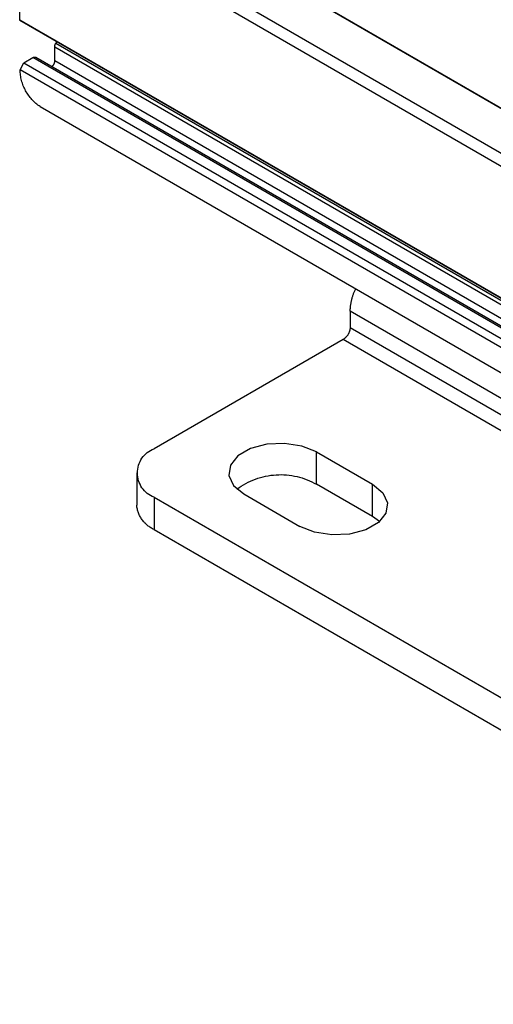
# Model space of a CAD drawing. Extents: x -62 to 54, y 54 to 86.
# Drawn here: x 6 to 10, y 70 to 80 of the extents above; entities that cross this region are included whole.
import ezdxf

# ---------------------------------------------------------------- set-up
doc = ezdxf.new("R2010")
doc.units = 0
doc.header["$LTSCALE"] = 12.7
doc.layers.add('RW50MM___5_120D___', color=7, linetype='CONTINUOUS')

msp = doc.modelspace()

# ---------------------------------------------------------------- linework, layer by layer
at = {"layer": 'RW50MM___5_120D___', "color": 8, "linetype": 'CONTINUOUS'}
for points in [[(5.6959, 81.9237, 0), (48.1223, 57.4315, 0)], [(48.1635, 57.4077, 0), (5.7371, 81.8999, 0)], [(5.7533, 81.4381, 0), (48.1797, 56.9459, 0)], [(48.1211, 56.8443, 0), (5.6947, 81.3365, 0)], [(5.6947, 80.0056, 0), (5.6947, 81.3365, 0)], [(5.6947, 80.0056, 0), (48.1211, 55.5133, 0)], [(5.7371, 79.9811, 0), (5.6947, 80.0056, 0)], [(48.1635, 55.4888, 0), (5.7371, 79.9811, 0)], [(6.0482, 79.7327, 0), (6.0483, 79.734, 0), (6.0484, 79.7352, 0), (6.0485, 79.7365, 0), (6.0486, 79.7378, 0), (6.0487, 79.7391, 0), (6.0488, 79.7404, 0), (6.049, 79.7416, 0), (6.0492, 79.7429, 0), (6.0494, 79.7442, 0), (6.0496, 79.7454, 0), (6.0499, 79.7467, 0), (6.0501, 79.7479, 0), (6.0504, 79.7492, 0), (6.0507, 79.7504, 0), (6.051, 79.7517, 0), (6.0513, 79.7529, 0), (6.0517, 79.7542, 0), (6.0521, 79.7554, 0), (6.0525, 79.7566, 0), (6.0529, 79.7578, 0), (6.0533, 79.759, 0), (6.0538, 79.7602, 0), (6.0542, 79.7614, 0), (6.0547, 79.7626, 0), (6.0552, 79.7638, 0), (6.0557, 79.765, 0), (6.0563, 79.7661, 0), (6.0568, 79.7673, 0), (6.0574, 79.7684, 0), (6.058, 79.7696, 0), (6.0586, 79.7707, 0), (6.0592, 79.7718, 0)], [(48.4747, 55.2404, 0), (6.0482, 79.7327, 0)], [(6.0482, 79.5973, 0), (6.0482, 79.7327, 0)], [(6.0685, 79.7898, 0), (6.0682, 79.7892, 0), (6.0679, 79.7886, 0), (6.0676, 79.7881, 0), (6.0673, 79.7875, 0), (6.0671, 79.787, 0), (6.0668, 79.7864, 0), (6.0665, 79.7858, 0), (6.0662, 79.7853, 0), (6.0659, 79.7847, 0), (6.0656, 79.7841, 0), (6.0654, 79.7836, 0), (6.0651, 79.783, 0), (6.0648, 79.7825, 0), (6.0645, 79.7819, 0), (6.0642, 79.7813, 0), (6.0639, 79.7808, 0), (6.0636, 79.7802, 0), (6.0633, 79.7796, 0), (6.063, 79.7791, 0), (6.0627, 79.7785, 0), (6.0625, 79.778, 0), (6.0622, 79.7774, 0), (6.0619, 79.7769, 0), (6.0616, 79.7763, 0), (6.0613, 79.7757, 0), (6.061, 79.7752, 0), (6.0607, 79.7746, 0), (6.0604, 79.7741, 0), (6.0601, 79.7735, 0), (6.0598, 79.773, 0), (6.0595, 79.7724, 0), (6.0592, 79.7718, 0)], [(6.0592, 79.7718, 0), (48.4856, 55.2796, 0)], [(5.736, 79.5722, 0), (5.829, 79.6259, 0)], [(5.829, 79.6259, 0), (5.8299, 79.6264, 0), (5.8307, 79.627, 0), (5.8315, 79.6275, 0), (5.8324, 79.6279, 0), (5.8333, 79.6284, 0), (5.8342, 79.6288, 0), (5.8351, 79.6292, 0), (5.836, 79.6296, 0), (5.8369, 79.6299, 0), (5.8379, 79.6302, 0), (5.8388, 79.6305, 0), (5.8398, 79.6307, 0), (5.8407, 79.6309, 0), (5.8417, 79.6311, 0), (5.8427, 79.6312, 0), (5.8436, 79.6314, 0), (5.8446, 79.6314, 0), (5.8456, 79.6315, 0), (5.8466, 79.6315, 0), (5.8476, 79.6315, 0), (5.8486, 79.6314, 0), (5.8496, 79.6314, 0), (5.8505, 79.6312, 0), (5.8515, 79.6311, 0), (5.8525, 79.6309, 0), (5.8534, 79.6307, 0), (5.8544, 79.6305, 0), (5.8554, 79.6302, 0), (5.8563, 79.6299, 0), (5.8572, 79.6296, 0), (5.8581, 79.6292, 0), (5.859, 79.6288, 0)], [(48.2555, 55.1336, 0), (5.829, 79.6259, 0)], [(48.2854, 55.1366, 0), (5.859, 79.6288, 0)], [(5.6988, 79.5032, 0), (5.736, 79.5722, 0)], [(5.736, 79.5722, 0), (48.1624, 55.0799, 0)], [(6.0482, 79.5973, 0), (6.0481, 79.5951, 0), (6.0479, 79.5929, 0), (6.0477, 79.5908, 0), (6.0474, 79.5886, 0), (6.0471, 79.5865, 0), (6.0467, 79.5844, 0), (6.0463, 79.5823, 0), (6.0458, 79.5802, 0), (6.0453, 79.5781, 0), (6.0447, 79.576, 0), (6.0441, 79.5739, 0), (6.0434, 79.5718, 0), (6.0427, 79.5698, 0), (6.042, 79.5678, 0), (6.0412, 79.5658, 0), (6.0403, 79.5638, 0), (6.0394, 79.5618, 0), (6.0384, 79.5599, 0), (6.0375, 79.558, 0), (6.0364, 79.5561, 0), (6.0353, 79.5542, 0), (6.0342, 79.5523, 0), (6.033, 79.5505, 0), (6.0318, 79.5487, 0), (6.0306, 79.547, 0), (6.0293, 79.5452, 0), (6.028, 79.5435, 0), (6.0266, 79.5419, 0), (6.0252, 79.5402, 0), (6.0237, 79.5386, 0), (6.0222, 79.537, 0), (6.0207, 79.5355, 0)], [(6.0482, 79.5973, 0), (48.4747, 55.105, 0)], [(48.1252, 55.011, 0), (5.6988, 79.5032, 0)], [(5.9018, 79.1313, 0), (5.8905, 79.1391, 0), (5.8795, 79.1473, 0), (5.8687, 79.1558, 0), (5.8581, 79.1647, 0), (5.8478, 79.1738, 0), (5.8378, 79.1833, 0), (5.8281, 79.193, 0), (5.8187, 79.203, 0), (5.8096, 79.2134, 0), (5.8008, 79.2239, 0), (5.7923, 79.2348, 0), (5.7841, 79.2458, 0), (5.7763, 79.2572, 0), (5.7689, 79.2687, 0), (5.7617, 79.2805, 0), (5.7549, 79.2925, 0), (5.7485, 79.3047, 0), (5.7425, 79.317, 0), (5.7368, 79.3296, 0), (5.7315, 79.3423, 0), (5.7266, 79.3551, 0), (5.7221, 79.3681, 0), (5.718, 79.3812, 0), (5.7142, 79.3945, 0), (5.7109, 79.4078, 0), (5.7079, 79.4213, 0), (5.7054, 79.4348, 0), (5.7033, 79.4484, 0), (5.7016, 79.462, 0), (5.7002, 79.4757, 0), (5.6993, 79.4895, 0), (5.6988, 79.5032, 0)], [(5.9018, 79.1313, 0), (48.3282, 54.639, 0)], [(9.0322, 77.0662, 0), (9.0325, 77.0736, 0), (9.0329, 77.0809, 0), (9.0333, 77.0882, 0), (9.0339, 77.0955, 0), (9.0345, 77.1028, 0), (9.0353, 77.1101, 0), (9.0361, 77.1173, 0), (9.0371, 77.1246, 0), (9.0381, 77.1318, 0), (9.0392, 77.1391, 0), (9.0405, 77.1463, 0), (9.0418, 77.1535, 0), (9.0432, 77.1607, 0), (9.0447, 77.1679, 0), (9.0463, 77.175, 0), (9.048, 77.1821, 0), (9.0498, 77.1892, 0), (9.0517, 77.1963, 0), (9.0536, 77.2034, 0), (9.0557, 77.2104, 0), (9.0579, 77.2174, 0), (9.0601, 77.2244, 0), (9.0625, 77.2313, 0), (9.0649, 77.2382, 0), (9.0674, 77.2451, 0), (9.07, 77.2519, 0), (9.0727, 77.2587, 0), (9.0755, 77.2655, 0), (9.0784, 77.2722, 0), (9.0814, 77.2789, 0), (9.0844, 77.2856, 0), (9.0876, 77.2922, 0)], [(14.1234, 74.1272, 0), (9.0322, 77.0662, 0)], [(9.0322, 77.0662, 0), (9.0322, 76.9029, 0)], [(9.0322, 76.9029, 0), (9.032, 76.8983, 0), (9.0315, 76.8938, 0), (9.031, 76.8892, 0), (9.0303, 76.8847, 0), (9.0295, 76.8801, 0), (9.0285, 76.8757, 0), (9.0274, 76.8712, 0), (9.0262, 76.8668, 0), (9.0249, 76.8624, 0), (9.0234, 76.858, 0), (9.0218, 76.8537, 0), (9.02, 76.8495, 0), (9.0182, 76.8453, 0), (9.0162, 76.8412, 0), (9.014, 76.8371, 0), (9.0118, 76.8331, 0), (9.0095, 76.8291, 0), (9.007, 76.8253, 0), (9.0044, 76.8215, 0), (9.0017, 76.8177, 0), (8.9989, 76.8141, 0), (8.996, 76.8106, 0), (8.993, 76.8071, 0), (8.9898, 76.8037, 0), (8.9866, 76.8005, 0), (8.9833, 76.7973, 0), (8.9799, 76.7942, 0), (8.9764, 76.7912, 0), (8.9728, 76.7884, 0), (8.9691, 76.7856, 0), (8.9654, 76.783, 0), (8.9615, 76.7804, 0)], [(9.0322, 76.9029, 0), (14.1234, 73.9639, 0)], [(8.9615, 76.7804, 0), (7.0523, 75.6783, 0)], [(14.0527, 73.8414, 0), (8.9615, 76.7804, 0)], [(7.0523, 75.1885, 0), (7.0341, 75.1962, 0), (7.0166, 75.2052, 0), (6.9997, 75.2156, 0), (6.9837, 75.2272, 0), (6.9686, 75.24, 0), (6.9545, 75.2538, 0), (6.9415, 75.2687, 0), (6.9297, 75.2846, 0), (6.9191, 75.3013, 0), (6.9098, 75.3187, 0), (6.9018, 75.3368, 0), (6.8952, 75.3555, 0), (6.89, 75.3745, 0), (6.8863, 75.394, 0), (6.8841, 75.4136, 0), (6.8833, 75.4334, 0), (6.8841, 75.4531, 0), (6.8863, 75.4728, 0), (6.89, 75.4922, 0), (6.8952, 75.5113, 0), (6.9018, 75.5299, 0), (6.9098, 75.548, 0), (6.9191, 75.5655, 0), (6.9297, 75.5822, 0), (6.9415, 75.598, 0), (6.9545, 75.6129, 0), (6.9686, 75.6268, 0), (6.9837, 75.6396, 0), (6.9997, 75.6512, 0), (7.0166, 75.6615, 0), (7.0341, 75.6706, 0), (7.0523, 75.6783, 0)], [(8.6928, 75.6456, 0), (8.5449, 75.7054, 0), (8.3705, 75.7324, 0), (8.1905, 75.7233, 0), (8.0269, 75.6793, 0), (7.8992, 75.6056, 0), (7.8229, 75.5111, 0), (7.8071, 75.4072, 0), (7.8539, 75.3065, 0), (7.9574, 75.2211, 0)], [(8.6928, 75.6456, 0), (9.2585, 75.3191, 0)], [(8.6928, 75.319, 0), (8.6928, 75.6456, 0)], [(6.8766, 75.4334, 0), (6.8766, 75.1068, 0)], [(7.8888, 75.2701, 0), (7.9104, 75.2857, 0), (7.9326, 75.3004, 0), (7.9553, 75.3144, 0), (7.9785, 75.3276, 0), (8.0021, 75.3398, 0), (8.0262, 75.3513, 0), (8.0507, 75.3618, 0), (8.0755, 75.3714, 0), (8.1007, 75.3802, 0), (8.1262, 75.388, 0), (8.1519, 75.3948, 0), (8.1779, 75.4008, 0), (8.2041, 75.4058, 0), (8.2304, 75.4098, 0), (8.2569, 75.4128, 0), (8.2835, 75.415, 0), (8.3101, 75.4161, 0), (8.3368, 75.4163, 0), (8.3634, 75.4155, 0), (8.39, 75.4137, 0), (8.4165, 75.4109, 0), (8.4429, 75.4072, 0), (8.4691, 75.4026, 0), (8.4952, 75.397, 0), (8.521, 75.3904, 0), (8.5466, 75.3829, 0), (8.5719, 75.3745, 0), (8.5968, 75.3652, 0), (8.6215, 75.355, 0), (8.6457, 75.3439, 0), (8.6695, 75.3319, 0), (8.6928, 75.319, 0)], [(9.2585, 75.3191, 0), (9.3621, 75.2337, 0), (9.4088, 75.133, 0), (9.3931, 75.0291, 0), (9.3168, 74.9346, 0), (9.1891, 74.8609, 0), (9.0254, 74.8169, 0), (8.8455, 74.8078, 0), (8.6711, 74.8347, 0), (8.5231, 74.8945, 0)], [(9.2585, 74.9925, 0), (8.6928, 75.319, 0)], [(9.2585, 74.9925, 0), (9.2585, 75.3191, 0)], [(7.0523, 75.1885, 0), (11.295, 72.7392, 0)], [(7.0523, 75.1885, 0), (7.0523, 74.8618, 0)], [(7.9574, 75.2211, 0), (8.5231, 74.8945, 0)], [(7.0523, 74.8618, 0), (7.0434, 74.8661, 0), (7.0346, 74.8706, 0), (7.026, 74.8754, 0), (7.0176, 74.8804, 0), (7.0093, 74.8858, 0), (7.0012, 74.8914, 0), (6.9932, 74.8972, 0), (6.9855, 74.9034, 0), (6.978, 74.9098, 0), (6.9707, 74.9164, 0), (6.9636, 74.9232, 0), (6.9567, 74.9303, 0), (6.9501, 74.9376, 0), (6.9437, 74.9451, 0), (6.9376, 74.9529, 0), (6.9317, 74.9608, 0), (6.9261, 74.9689, 0), (6.9207, 74.9772, 0), (6.9157, 74.9856, 0), (6.9109, 74.9943, 0), (6.9063, 75.003, 0), (6.9021, 75.0119, 0), (6.8982, 75.021, 0), (6.8946, 75.0301, 0), (6.8912, 75.0394, 0), (6.8882, 75.0488, 0), (6.8855, 75.0583, 0), (6.8831, 75.0679, 0), (6.881, 75.0775, 0), (6.8792, 75.0872, 0), (6.8777, 75.097, 0), (6.8766, 75.1068, 0)], [(9.3271, 74.9435, 0), (9.2585, 74.9925, 0)], [(7.0523, 74.8618, 0), (11.295, 72.4126, 0)]]:
    msp.add_polyline3d(points, dxfattribs=at)

doc.saveas('drawing.dxf')
